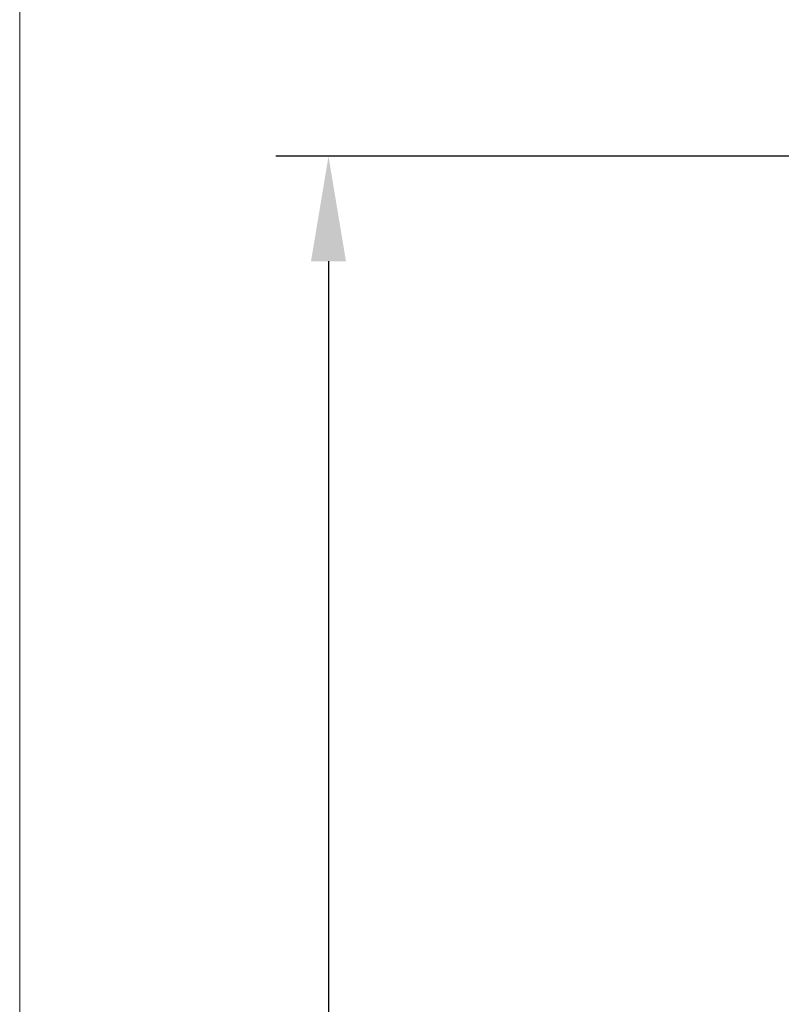
# Model space of a CAD drawing. Units: millimetres. Extents: x 1323 to 3823, y -1669 to 1771.
# Drawn here: x 1323 to 1613, y -421 to -46 of the extents above; entities that cross this region are included whole.
import ezdxf

# ---------------------------------------------------------------- set-up
doc = ezdxf.new("R2010")
doc.units = ezdxf.units.MM
doc.header["$LTSCALE"] = 3
doc.layers.add('DIM', color=2, linetype='Continuous', lineweight=13)
doc.layers.add('FITTING', color=6, linetype='Continuous', lineweight=20)
doc.styles.add('AD', font='txt.shx', dxfattribs={"height": 40, "bigfont": 'chineset.shx'})
doc.dimstyles.new('AD', dxfattribs={"dimtxt": 40, "dimasz": 40, "dimexe": 20, "dimexo": 15, "dimgap": 10, "dimtad": 1, "dimtih": 1, "dimtoh": 1, "dimdec": 0, "dimtxsty": 'AD', "dimcen": 2.5, "dimadec": 0, "dimazin": 0, "dimtfac": 1, "dimtdec": 0, "dimtmove": 0, "dimatfit": 3, "dimfxl": 0, "dimarcsym": 0})

# ---------------------------------------------------------------- blocks, each defined once
blk = doc.blocks.new('*D42')
at = {"layer": 'Defpoints', "color": 0}
for p in [(1440.39, -97.81), (1782.75, -97.81), (1762.48, -960.38)]:
    blk.add_point(p, dxfattribs=at)
at = {"layer": 'DIM', "color": 0, "lineweight": -2}
for p, q in [((1767.75, -97.81), (1420.39, -97.81)), ((1440.39, -137.81), (1440.39, -491.9)), ((1440.39, -920.38), (1440.39, -551.9)), ((1747.48, -960.38), (1420.39, -960.38))]:
    blk.add_line(p, q, dxfattribs=at)
at = {"layer": 'DIM', "color": 0}
for points in [[(1433.72, -137.81), (1447.06, -137.81), (1440.39, -97.81)], [(1433.72, -920.38), (1447.06, -920.38), (1440.39, -960.38)]]:
    blk.add_solid(points, dxfattribs=at)
at = {"layer": 'DIM', "color": 0, "insert": (1440.39, -521.9), "char_height": 40, "attachment_point": 5, "style": 'AD'}
blk.add_mtext('1000', dxfattribs=at)

msp = doc.modelspace()

# ---------------------------------------------------------------- linework, layer by layer
at = {"layer": 'FITTING'}
msp.add_line((1322.79, 1771.44), (1322.79, -1668.56), dxfattribs=at)

# ---------------------------------------------------------------- dimensions: what is measured, and where the dimension line sits
at = {"layer": 'DIM', "ltscale": 10}
dim = msp.add_linear_dim(base=(1440.39, -97.81), p1=(1762.48, -960.38), p2=(1782.75, -97.81), angle=90, text='1000', dimstyle='AD', dxfattribs=at)
dim.commit()
dim.dimension.update_dxf_attribs({"geometry": '*D42', "text_midpoint": (1440.39, -521.9), "dimtype": 160})

doc.saveas('drawing.dxf')
